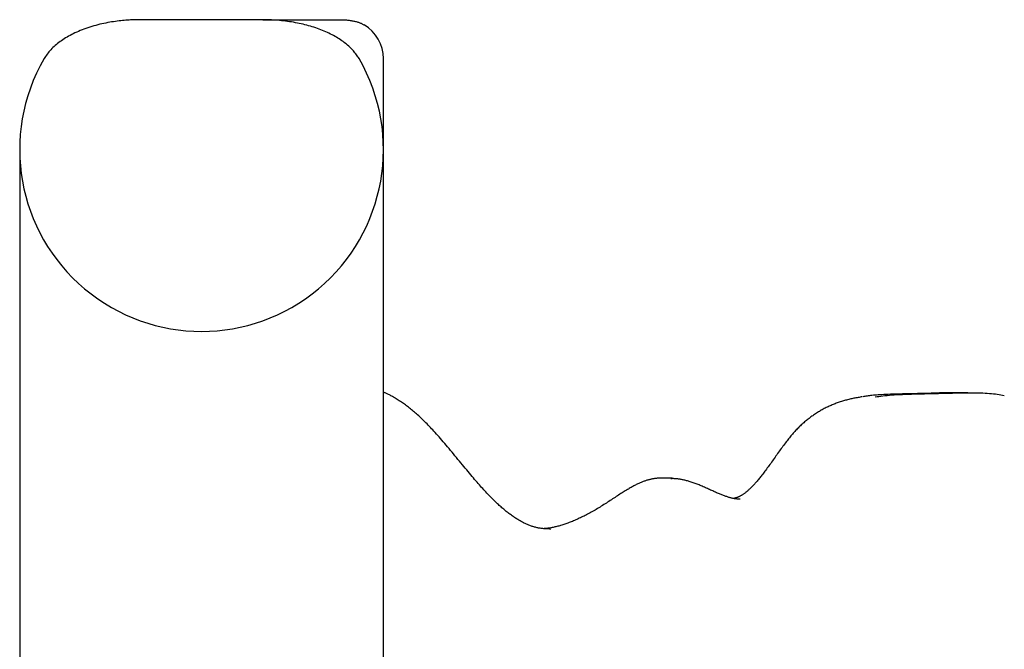
# Model space of a CAD drawing. Extents: x -5604 to 1465, y -1382 to 1729.
# Drawn here: x -57 to 322, y 1375 to 1618 of the extents above; entities that cross this region are included whole.
import ezdxf

# ---------------------------------------------------------------- set-up
doc = ezdxf.new("R2010")
doc.units = 0

msp = doc.modelspace()

# ---------------------------------------------------------------- linework, layer by layer
at = {"color": 7, "linetype": 'Continuous'}
for p, q in [((35.84, 1617.86), (-9.99, 1617.86)), ((36.5, 1617.86), (65.95, 1617.86)), ((82.92, 1567.86), (82.92, 1602.86)), ((-57.08, 1567.86), (-57.08, -226.14)), ((82.92, -226.14), (82.92, 1567.86)), ((307.85, 1474.21), (303.25, 1474.21)), ((194.01, 1441.3), (189.41, 1441.3)), ((193.52, 1441.23), (194.01, 1441.24))]:
    msp.add_line(p, q, dxfattribs=at)
for points in [[(-9.99, 1617.86), (-10.52, 1617.85), (-11.05, 1617.84), (-11.58, 1617.83), (-12.12, 1617.82), (-12.67, 1617.81), (-13.22, 1617.79), (-13.79, 1617.77), (-14.37, 1617.74), (-14.96, 1617.7), (-15.57, 1617.67), (-16.19, 1617.62), (-16.83, 1617.57), (-17.48, 1617.51), (-18.15, 1617.44), (-18.83, 1617.37), (-19.52, 1617.28), (-20.23, 1617.19), (-20.95, 1617.09), (-21.69, 1616.98), (-22.43, 1616.86), (-23.18, 1616.72), (-23.95, 1616.58), (-24.71, 1616.42), (-25.49, 1616.26), (-26.26, 1616.07), (-27.04, 1615.88), (-27.81, 1615.67), (-28.59, 1615.46), (-29.36, 1615.23), (-30.12, 1614.99), (-30.87, 1614.74), (-31.62, 1614.48), (-32.35, 1614.22), (-33.07, 1613.94), (-33.77, 1613.66), (-34.46, 1613.37), (-35.14, 1613.07), (-35.8, 1612.76), (-36.44, 1612.45), (-37.07, 1612.14), (-37.68, 1611.82), (-38.27, 1611.49), (-38.85, 1611.16), (-39.41, 1610.82), (-39.95, 1610.48), (-40.49, 1610.13), (-41.01, 1609.78), (-41.51, 1609.42), (-42.01, 1609.05), (-42.5, 1608.68), (-42.97, 1608.3), (-43.42, 1607.91), (-43.86, 1607.52), (-44.29, 1607.12), (-44.7, 1606.72), (-45.08, 1606.31), (-45.45, 1605.89), (-45.81, 1605.47), (-46.14, 1605.04), (-46.47, 1604.61), (-46.79, 1604.17), (-47.09, 1603.74), (-47.4, 1603.3), (-47.7, 1602.86)], [(73.54, 1602.86), (73.29, 1603.24), (73.04, 1603.61), (72.78, 1603.99), (72.52, 1604.36), (72.24, 1604.74), (71.96, 1605.11), (71.66, 1605.48), (71.35, 1605.85), (71.02, 1606.22), (70.67, 1606.59), (70.31, 1606.95), (69.94, 1607.31), (69.54, 1607.67), (69.14, 1608.02), (68.71, 1608.37), (68.28, 1608.72), (67.83, 1609.07), (67.36, 1609.42), (66.88, 1609.76), (66.39, 1610.1), (65.88, 1610.43), (65.36, 1610.76), (64.83, 1611.08), (64.28, 1611.4), (63.72, 1611.72), (63.15, 1612.02), (62.56, 1612.32), (61.96, 1612.62), (61.35, 1612.9), (60.73, 1613.18), (60.1, 1613.46), (59.47, 1613.72), (58.82, 1613.98), (58.17, 1614.23), (57.51, 1614.47), (56.84, 1614.7), (56.17, 1614.92), (55.48, 1615.14), (54.8, 1615.34), (54.1, 1615.54), (53.4, 1615.73), (52.69, 1615.92), (51.98, 1616.09), (51.26, 1616.26), (50.53, 1616.41), (49.8, 1616.56), (49.06, 1616.71), (48.31, 1616.84), (47.56, 1616.97), (46.81, 1617.09), (46.05, 1617.2), (45.28, 1617.3), (44.51, 1617.39), (43.74, 1617.47), (42.96, 1617.55), (42.18, 1617.61), (41.39, 1617.66), (40.6, 1617.71), (39.81, 1617.75), (39.02, 1617.78), (38.23, 1617.8), (37.43, 1617.82), (36.63, 1617.84), (35.84, 1617.86)], [(65.95, 1617.86), (66.29, 1617.85), (66.62, 1617.84), (66.96, 1617.83), (67.3, 1617.82), (67.64, 1617.81), (67.98, 1617.79), (68.33, 1617.76), (68.68, 1617.74), (69.03, 1617.7), (69.39, 1617.66), (69.75, 1617.62), (70.11, 1617.57), (70.47, 1617.51), (70.82, 1617.45), (71.17, 1617.39), (71.51, 1617.33), (71.84, 1617.26), (72.16, 1617.19), (72.48, 1617.12), (72.77, 1617.04), (73.06, 1616.96), (73.34, 1616.88), (73.6, 1616.79), (73.84, 1616.69), (74.07, 1616.58), (74.29, 1616.47), (74.49, 1616.35), (74.69, 1616.23), (74.87, 1616.11), (75.06, 1615.98), (75.23, 1615.85), (75.41, 1615.72)], [(147.19, 1421.78), (146.86, 1421.78), (146.54, 1421.78), (146.21, 1421.79), (145.89, 1421.8), (145.56, 1421.81), (145.24, 1421.82), (144.91, 1421.84), (144.59, 1421.87), (144.27, 1421.9), (143.94, 1421.94), (143.62, 1421.98), (143.3, 1422.03), (142.98, 1422.08), (142.66, 1422.14), (142.35, 1422.21), (142.03, 1422.28), (141.71, 1422.35), (141.4, 1422.43), (141.09, 1422.51), (140.78, 1422.6), (140.46, 1422.7), (140.15, 1422.79), (139.85, 1422.9), (139.54, 1423.01), (139.23, 1423.12), (138.93, 1423.24), (138.62, 1423.36), (138.32, 1423.49), (138.01, 1423.62), (137.71, 1423.76), (137.41, 1423.9), (137.1, 1424.05), (136.8, 1424.2), (136.5, 1424.35), (136.19, 1424.51), (135.89, 1424.68), (135.58, 1424.85), (135.28, 1425.02), (134.97, 1425.2), (134.67, 1425.39), (134.36, 1425.58), (134.05, 1425.77), (133.74, 1425.98), (133.42, 1426.18), (133.11, 1426.39), (132.8, 1426.61), (132.48, 1426.83), (132.16, 1427.06), (131.84, 1427.29), (131.52, 1427.53), (131.2, 1427.78), (130.87, 1428.03), (130.54, 1428.29), (130.22, 1428.55), (129.89, 1428.82), (129.55, 1429.09), (129.22, 1429.37), (128.88, 1429.66), (128.54, 1429.95), (128.2, 1430.25), (127.86, 1430.56), (127.52, 1430.87), (127.17, 1431.19), (126.82, 1431.51), (126.47, 1431.84), (126.11, 1432.18), (125.75, 1432.53), (125.39, 1432.89), (125.03, 1433.25), (124.66, 1433.62), (124.29, 1434), (123.91, 1434.38), (123.53, 1434.78), (123.14, 1435.18), (122.75, 1435.6), (122.36, 1436.02), (121.96, 1436.45), (121.55, 1436.9), (121.13, 1437.35), (120.72, 1437.81), (120.29, 1438.29), (119.86, 1438.78), (119.41, 1439.28), (118.96, 1439.8), (118.5, 1440.33), (118.03, 1440.88), (117.55, 1441.44), (117.05, 1442.03), (116.55, 1442.63), (116.03, 1443.24), (115.5, 1443.88), (114.96, 1444.52), (114.41, 1445.18), (113.86, 1445.85), (113.3, 1446.53), (112.74, 1447.21), (112.17, 1447.9), (111.6, 1448.59), (111.03, 1449.28), (110.46, 1449.97), (109.89, 1450.67), (109.32, 1451.35), (108.75, 1452.04), (108.18, 1452.72), (107.61, 1453.39), (107.05, 1454.06), (106.49, 1454.71), (105.94, 1455.36), (105.39, 1455.99), (104.86, 1456.6), (104.33, 1457.2), (103.82, 1457.78), (103.32, 1458.34), (102.83, 1458.88), (102.36, 1459.4), (101.89, 1459.9), (101.44, 1460.39), (100.99, 1460.87), (100.55, 1461.33), (100.12, 1461.78), (99.7, 1462.21), (99.28, 1462.64), (98.87, 1463.05), (98.46, 1463.46), (98.06, 1463.85), (97.66, 1464.24), (97.27, 1464.62), (96.87, 1464.99), (96.48, 1465.35), (96.09, 1465.71), (95.7, 1466.06), (95.31, 1466.4), (94.93, 1466.73), (94.54, 1467.06), (94.15, 1467.39), (93.76, 1467.71), (93.38, 1468.02), (92.99, 1468.33), (92.6, 1468.64), (92.2, 1468.94), (91.81, 1469.23), (91.42, 1469.52), (91.02, 1469.81), (90.62, 1470.09), (90.22, 1470.36), (89.82, 1470.64), (89.43, 1470.9), (89.03, 1471.16), (88.64, 1471.41), (88.25, 1471.65), (87.87, 1471.89), (87.5, 1472.11), (87.14, 1472.33), (86.8, 1472.53), (86.46, 1472.73), (86.13, 1472.91), (85.81, 1473.08), (85.51, 1473.25), (85.21, 1473.4), (84.93, 1473.55), (84.66, 1473.68), (84.39, 1473.8), (84.13, 1473.92), (83.88, 1474.03), (83.64, 1474.14), (83.4, 1474.24), (83.16, 1474.34), (82.92, 1474.44)], [(303.25, 1474.17), (302.58, 1474.18), (301.91, 1474.18), (301.23, 1474.18), (300.55, 1474.18), (299.86, 1474.18), (299.15, 1474.17), (298.44, 1474.16), (297.7, 1474.15), (296.95, 1474.13), (296.18, 1474.11), (295.39, 1474.08), (294.59, 1474.05), (293.76, 1474.02), (292.92, 1473.99), (292.06, 1473.97), (291.18, 1473.94), (290.28, 1473.92), (289.37, 1473.9), (288.44, 1473.88), (287.5, 1473.86), (286.56, 1473.84), (285.6, 1473.82), (284.64, 1473.81), (283.68, 1473.79), (282.72, 1473.76), (281.76, 1473.74), (280.82, 1473.71), (279.88, 1473.68), (278.96, 1473.65), (278.07, 1473.62), (277.2, 1473.59), (276.36, 1473.55), (275.56, 1473.52), (274.8, 1473.48), (274.06, 1473.44), (273.37, 1473.4), (272.71, 1473.35), (272.08, 1473.3), (271.5, 1473.25), (270.94, 1473.2), (270.43, 1473.14), (269.94, 1473.07), (269.48, 1473.01), (269.04, 1472.94), (268.63, 1472.87), (268.22, 1472.8), (267.82, 1472.73), (267.43, 1472.66)], [(272.15, 1472.62), (272.89, 1472.73), (273.63, 1472.84), (274.39, 1472.94), (275.16, 1473.04), (275.96, 1473.14), (276.79, 1473.23), (277.66, 1473.31), (278.58, 1473.39), (279.54, 1473.45), (280.55, 1473.51), (281.61, 1473.56), (282.71, 1473.6), (283.84, 1473.64), (285.01, 1473.68), (286.2, 1473.71), (287.42, 1473.75), (288.67, 1473.78), (289.93, 1473.82), (291.22, 1473.85), (292.52, 1473.88), (293.84, 1473.92), (295.18, 1473.95), (296.52, 1473.99), (297.89, 1474.02), (299.26, 1474.05), (300.63, 1474.09), (301.99, 1474.12), (303.34, 1474.14), (304.67, 1474.17), (305.96, 1474.19), (307.21, 1474.2), (308.41, 1474.21), (309.55, 1474.21), (310.64, 1474.21), (311.67, 1474.2), (312.65, 1474.17), (313.59, 1474.14), (314.48, 1474.1), (315.34, 1474.05), (316.15, 1473.99), (316.94, 1473.92), (317.7, 1473.84), (318.43, 1473.75), (319.15, 1473.65), (319.84, 1473.55), (320.53, 1473.44), (321.21, 1473.33), (321.88, 1473.22)], [(267.17, 1472.65), (266.77, 1472.59), (266.38, 1472.52), (265.98, 1472.46), (265.59, 1472.39), (265.19, 1472.33), (264.79, 1472.26), (264.39, 1472.18), (264, 1472.1), (263.59, 1472.02), (263.19, 1471.93), (262.79, 1471.84), (262.39, 1471.75), (261.99, 1471.65), (261.58, 1471.54), (261.18, 1471.43), (260.77, 1471.32), (260.37, 1471.21), (259.97, 1471.09), (259.56, 1470.97), (259.16, 1470.84), (258.76, 1470.71), (258.36, 1470.58), (257.96, 1470.44), (257.57, 1470.3), (257.17, 1470.16), (256.78, 1470.01), (256.39, 1469.86), (256, 1469.7), (255.61, 1469.54), (255.23, 1469.38), (254.84, 1469.21), (254.46, 1469.04), (254.08, 1468.86), (253.7, 1468.68), (253.32, 1468.49), (252.94, 1468.3), (252.57, 1468.11), (252.19, 1467.91), (251.81, 1467.7), (251.44, 1467.49), (251.07, 1467.28), (250.7, 1467.06), (250.32, 1466.84), (249.96, 1466.61), (249.59, 1466.37), (249.22, 1466.14), (248.86, 1465.9), (248.5, 1465.65), (248.14, 1465.4), (247.78, 1465.15), (247.43, 1464.89), (247.08, 1464.63), (246.73, 1464.36), (246.39, 1464.1), (246.04, 1463.82), (245.7, 1463.55), (245.37, 1463.27), (245.03, 1462.99), (244.7, 1462.7), (244.38, 1462.41), (244.05, 1462.12), (243.73, 1461.82), (243.41, 1461.52), (243.1, 1461.22), (242.79, 1460.92), (242.48, 1460.61), (242.17, 1460.29), (241.87, 1459.98), (241.57, 1459.66), (241.26, 1459.33), (240.97, 1459), (240.67, 1458.66), (240.37, 1458.32), (240.07, 1457.97), (239.77, 1457.62), (239.47, 1457.25), (239.17, 1456.88), (238.87, 1456.51), (238.56, 1456.12), (238.25, 1455.73), (237.94, 1455.32), (237.62, 1454.91), (237.31, 1454.49), (236.98, 1454.06), (236.66, 1453.62), (236.33, 1453.18), (236, 1452.73), (235.66, 1452.27), (235.33, 1451.8), (234.99, 1451.33), (234.65, 1450.86), (234.31, 1450.38), (233.97, 1449.9), (233.64, 1449.42), (233.3, 1448.94), (232.96, 1448.46), (232.62, 1447.99), (232.29, 1447.52), (231.96, 1447.05), (231.63, 1446.59), (231.31, 1446.14), (230.99, 1445.7), (230.67, 1445.26), (230.36, 1444.83), (230.05, 1444.42), (229.75, 1444.01), (229.46, 1443.62), (229.17, 1443.24), (228.88, 1442.87), (228.6, 1442.5), (228.33, 1442.15), (228.06, 1441.81), (227.79, 1441.48), (227.53, 1441.15), (227.27, 1440.84), (227.02, 1440.53), (226.77, 1440.24), (226.53, 1439.95), (226.28, 1439.67), (226.05, 1439.4), (225.81, 1439.14), (225.58, 1438.89), (225.35, 1438.64), (225.12, 1438.4), (224.9, 1438.17), (224.68, 1437.94), (224.46, 1437.72), (224.25, 1437.51), (224.03, 1437.31), (223.82, 1437.11), (223.61, 1436.92), (223.41, 1436.73), (223.2, 1436.55), (223, 1436.38), (222.8, 1436.21), (222.6, 1436.05), (222.41, 1435.89), (222.21, 1435.74), (222.02, 1435.59), (221.83, 1435.45), (221.65, 1435.32), (221.46, 1435.19), (221.28, 1435.07), (221.1, 1434.95), (220.92, 1434.84), (220.75, 1434.73), (220.57, 1434.63), (220.4, 1434.54), (220.24, 1434.45), (220.07, 1434.36), (219.91, 1434.28), (219.76, 1434.2), (219.6, 1434.13), (219.45, 1434.06), (219.3, 1434), (219.16, 1433.94), (219.02, 1433.89), (218.88, 1433.84), (218.75, 1433.79), (218.61, 1433.75), (218.48, 1433.71), (218.35, 1433.68), (218.23, 1433.65), (218.11, 1433.62), (217.98, 1433.6), (217.86, 1433.57), (217.74, 1433.55), (217.62, 1433.53)], [(189.51, 1441.28), (189.38, 1441.29), (189.25, 1441.3), (189.12, 1441.3), (188.99, 1441.31), (188.85, 1441.31), (188.71, 1441.31), (188.56, 1441.3), (188.4, 1441.3), (188.23, 1441.28), (188.05, 1441.27), (187.86, 1441.25), (187.66, 1441.22), (187.45, 1441.2), (187.23, 1441.16), (187, 1441.13), (186.77, 1441.08), (186.52, 1441.04), (186.27, 1440.99), (186.01, 1440.93), (185.74, 1440.87), (185.47, 1440.81), (185.19, 1440.74), (184.91, 1440.67), (184.64, 1440.59), (184.36, 1440.51), (184.07, 1440.42), (183.79, 1440.33), (183.51, 1440.23), (183.22, 1440.13), (182.94, 1440.02), (182.65, 1439.91), (182.36, 1439.8), (182.07, 1439.68), (181.77, 1439.55), (181.47, 1439.42), (181.17, 1439.28), (180.86, 1439.14), (180.56, 1438.99), (180.24, 1438.84), (179.93, 1438.68), (179.61, 1438.51), (179.28, 1438.34), (178.95, 1438.17), (178.62, 1437.98), (178.27, 1437.79), (177.92, 1437.59), (177.56, 1437.38), (177.19, 1437.16), (176.81, 1436.94), (176.41, 1436.7), (176.01, 1436.46), (175.6, 1436.21), (175.19, 1435.95), (174.76, 1435.69), (174.33, 1435.42), (173.89, 1435.14), (173.44, 1434.85), (172.99, 1434.56), (172.53, 1434.26), (172.07, 1433.96), (171.6, 1433.66), (171.13, 1433.35), (170.65, 1433.04), (170.17, 1432.72), (169.69, 1432.41), (169.2, 1432.09), (168.72, 1431.77), (168.23, 1431.46), (167.74, 1431.14), (167.25, 1430.83), (166.76, 1430.52), (166.28, 1430.22), (165.79, 1429.92), (165.31, 1429.63), (164.83, 1429.34), (164.36, 1429.06), (163.88, 1428.78), (163.41, 1428.51), (162.93, 1428.25), (162.46, 1427.99), (161.99, 1427.73), (161.52, 1427.48), (161.06, 1427.24), (160.59, 1427), (160.13, 1426.76), (159.66, 1426.53), (159.2, 1426.31), (158.75, 1426.09), (158.29, 1425.88), (157.84, 1425.67), (157.39, 1425.47), (156.95, 1425.27), (156.51, 1425.08), (156.07, 1424.9), (155.64, 1424.72), (155.21, 1424.54), (154.78, 1424.38), (154.36, 1424.21), (153.95, 1424.06), (153.53, 1423.91), (153.12, 1423.76), (152.72, 1423.63), (152.32, 1423.49), (151.92, 1423.37), (151.52, 1423.25), (151.13, 1423.13), (150.75, 1423.02), (150.37, 1422.91), (149.99, 1422.82), (149.63, 1422.72), (149.27, 1422.63), (148.92, 1422.55), (148.58, 1422.47), (148.25, 1422.4), (147.92, 1422.33), (147.61, 1422.26), (147.31, 1422.21), (147.02, 1422.15), (146.73, 1422.11), (146.46, 1422.07), (146.19, 1422.03), (145.93, 1422), (145.68, 1421.98), (145.43, 1421.95), (145.19, 1421.94), (144.96, 1421.92), (144.72, 1421.9), (144.49, 1421.89)], [(220.23, 1433.29), (220.09, 1433.28), (219.95, 1433.28), (219.8, 1433.28), (219.65, 1433.28), (219.5, 1433.28), (219.34, 1433.28), (219.18, 1433.29), (219.01, 1433.3), (218.84, 1433.32), (218.65, 1433.34), (218.47, 1433.37), (218.27, 1433.4), (218.06, 1433.43), (217.85, 1433.47), (217.63, 1433.52), (217.4, 1433.57), (217.16, 1433.62), (216.92, 1433.68), (216.67, 1433.74), (216.41, 1433.81), (216.14, 1433.88), (215.87, 1433.96), (215.6, 1434.04), (215.32, 1434.13), (215.03, 1434.22), (214.74, 1434.32), (214.44, 1434.42), (214.14, 1434.53), (213.84, 1434.64), (213.52, 1434.76), (213.2, 1434.89), (212.88, 1435.02), (212.54, 1435.15), (212.2, 1435.29), (211.85, 1435.44), (211.5, 1435.59), (211.14, 1435.75), (210.77, 1435.91), (210.4, 1436.07), (210.02, 1436.24), (209.64, 1436.42), (209.25, 1436.59), (208.86, 1436.77), (208.46, 1436.95), (208.06, 1437.13), (207.66, 1437.31), (207.26, 1437.49), (206.85, 1437.67), (206.44, 1437.85), (206.04, 1438.03), (205.63, 1438.2), (205.22, 1438.38), (204.82, 1438.54), (204.42, 1438.71), (204.02, 1438.87), (203.63, 1439.02), (203.24, 1439.17), (202.85, 1439.31), (202.47, 1439.45), (202.1, 1439.58), (201.73, 1439.71), (201.36, 1439.83), (201, 1439.94), (200.65, 1440.05), (200.3, 1440.16), (199.95, 1440.26), (199.61, 1440.35), (199.28, 1440.43), (198.95, 1440.52), (198.62, 1440.59), (198.3, 1440.66), (197.99, 1440.73), (197.68, 1440.79), (197.37, 1440.85), (197.07, 1440.9), (196.78, 1440.95), (196.49, 1440.99), (196.2, 1441.03), (195.92, 1441.06), (195.64, 1441.09), (195.36, 1441.11), (195.09, 1441.13), (194.82, 1441.14), (194.56, 1441.15), (194.29, 1441.16), (194.03, 1441.16), (193.77, 1441.16), (193.5, 1441.16)], [(146.91, 1421.76), (146.93, 1421.76), (146.95, 1421.76), (146.97, 1421.75), (146.99, 1421.75), (147.01, 1421.75), (147.03, 1421.75), (147.05, 1421.75), (147.07, 1421.75), (147.09, 1421.75), (147.11, 1421.75), (147.12, 1421.75), (147.14, 1421.75), (147.16, 1421.75), (147.17, 1421.75), (147.19, 1421.76), (147.21, 1421.76)]]:
    msp.add_lwpolyline(points, dxfattribs=at)
for centre, radius, start, end in [((67.92, 1602.86), 15, 0, 59.8058), ((12.92, 1567.86), 70, 150, 30)]:
    msp.add_arc(centre, radius, start, end, dxfattribs=at)

doc.saveas('drawing.dxf')
